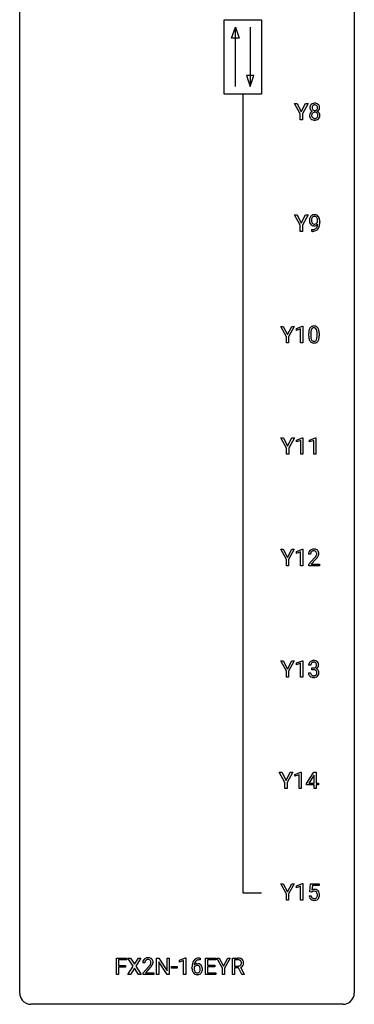
# Model space of a CAD drawing. Extents: x 3 to 27, y -3 to 140.
# Drawn here: x 3 to 27, y -3 to 67 of the extents above; entities that cross this region are included whole.
import ezdxf

# ---------------------------------------------------------------- set-up
doc = ezdxf.new("R2010")
doc.units = 0
doc.layers.add('DEFAULT_255_1_234', color=255, linetype='CONTINUOUS')
doc.layers.add('DEFAULT_255_2_778', color=255, linetype='CONTINUOUS')

msp = doc.modelspace()

# ---------------------------------------------------------------- linework, layer by layer
at = {"layer": 'DEFAULT_255_1_234'}
for p, q in [((22.743, 60.639), (22.34, 61.372)), ((22.34, 61.372), (22.517, 61.372)), ((22.517, 61.372), (22.82, 60.785)), ((22.82, 60.785), (23.126, 61.372)), ((23.301, 61.372), (22.897, 60.639)), ((23.126, 61.372), (23.301, 61.372)), ((22.743, 60.203), (22.743, 60.639)), ((22.897, 60.639), (22.897, 60.203)), ((22.897, 60.203), (22.743, 60.203)), ((22.743, 52.702), (22.34, 53.435)), ((22.34, 53.435), (22.517, 53.435)), ((22.517, 53.435), (22.82, 52.848)), ((22.82, 52.848), (23.126, 53.435)), ((23.301, 53.435), (22.897, 52.702)), ((23.126, 53.435), (23.301, 53.435)), ((22.743, 52.265), (22.743, 52.702)), ((22.897, 52.702), (22.897, 52.265)), ((23.983, 52.938), (23.983, 52.998)), ((24.132, 52.967), (24.132, 52.924)), ((22.897, 52.265), (22.743, 52.265)), ((23.561, 52.265), (23.561, 52.39)), ((23.561, 52.39), (23.592, 52.39)), ((23.59, 52.265), (23.561, 52.265)), ((21.76, 44.764), (21.357, 45.497)), ((21.357, 45.497), (21.534, 45.497)), ((21.534, 45.497), (21.837, 44.91)), ((21.837, 44.91), (22.143, 45.497)), ((22.318, 45.497), (21.914, 44.764)), ((22.143, 45.497), (22.318, 45.497)), ((22.469, 45.343), (22.895, 45.503)), ((22.469, 45.208), (22.469, 45.343)), ((22.769, 45.318), (22.469, 45.208)), ((22.769, 44.328), (22.769, 45.318)), ((22.895, 45.503), (22.918, 45.503)), ((22.918, 45.503), (22.918, 44.328)), ((23.349, 44.807), (23.349, 45.005)), ((23.498, 45.041), (23.498, 44.803)), ((23.938, 44.787), (23.938, 45.03)), ((24.087, 45.019), (24.087, 44.827)), ((21.76, 44.328), (21.76, 44.764)), ((21.914, 44.328), (21.76, 44.328)), ((21.914, 44.764), (21.914, 44.328)), ((22.918, 44.328), (22.769, 44.328)), ((21.768, 36.827), (21.365, 37.56)), ((21.365, 37.56), (21.542, 37.56)), ((21.542, 37.56), (21.845, 36.973)), ((21.845, 36.973), (22.15, 37.56)), ((22.326, 37.56), (21.922, 36.827)), ((22.15, 37.56), (22.326, 37.56)), ((22.477, 37.406), (22.903, 37.565)), ((22.477, 37.271), (22.477, 37.406)), ((22.777, 37.381), (22.477, 37.271)), ((22.777, 36.39), (22.777, 37.381)), ((22.903, 37.565), (22.926, 37.565)), ((22.926, 37.565), (22.926, 36.39)), ((23.401, 37.406), (23.827, 37.565)), ((23.401, 37.271), (23.401, 37.406)), ((23.701, 37.381), (23.401, 37.271)), ((23.701, 36.39), (23.701, 37.381)), ((23.827, 37.565), (23.85, 37.565)), ((23.85, 37.565), (23.85, 36.39)), ((21.768, 36.39), (21.768, 36.827)), ((21.922, 36.827), (21.922, 36.39)), ((21.922, 36.39), (21.768, 36.39)), ((22.926, 36.39), (22.777, 36.39)), ((23.85, 36.39), (23.701, 36.39)), ((21.76, 28.889), (21.357, 29.622)), ((21.357, 29.622), (21.534, 29.622)), ((21.534, 29.622), (21.837, 29.035)), ((21.837, 29.035), (22.143, 29.622)), ((22.318, 29.622), (21.914, 28.889)), ((22.143, 29.622), (22.318, 29.622)), ((22.469, 29.468), (22.895, 29.628)), ((22.469, 29.333), (22.469, 29.468)), ((22.895, 29.628), (22.918, 29.628)), ((22.918, 29.628), (22.918, 28.453)), ((21.76, 28.453), (21.76, 28.889)), ((21.914, 28.889), (21.914, 28.453)), ((22.769, 29.443), (22.469, 29.333)), ((22.769, 28.453), (22.769, 29.443)), ((23.48, 29.278), (23.331, 29.278)), ((23.354, 28.56), (23.759, 29.009)), ((23.846, 28.914), (23.533, 28.574)), ((21.914, 28.453), (21.76, 28.453)), ((22.918, 28.453), (22.769, 28.453)), ((23.354, 28.453), (23.354, 28.56)), ((24.12, 28.453), (23.354, 28.453)), ((23.533, 28.574), (24.12, 28.574)), ((24.12, 28.574), (24.12, 28.453)), ((21.76, 20.952), (21.357, 21.685)), ((21.357, 21.685), (21.534, 21.685)), ((21.534, 21.685), (21.837, 21.098)), ((21.837, 21.098), (22.143, 21.685)), ((22.318, 21.685), (21.914, 20.952)), ((22.143, 21.685), (22.318, 21.685)), ((22.469, 21.531), (22.895, 21.69)), ((22.469, 21.396), (22.469, 21.531)), ((22.769, 21.506), (22.469, 21.396)), ((22.769, 20.515), (22.769, 21.506)), ((22.895, 21.69), (22.918, 21.69)), ((22.918, 21.69), (22.918, 20.515)), ((23.491, 21.378), (23.342, 21.378)), ((23.57, 21.051), (23.57, 21.172)), ((23.57, 21.172), (23.681, 21.172)), ((23.681, 21.051), (23.57, 21.051)), ((21.76, 20.515), (21.76, 20.952)), ((21.914, 20.515), (21.76, 20.515)), ((21.914, 20.952), (21.914, 20.515)), ((22.918, 20.515), (22.769, 20.515)), ((23.332, 20.824), (23.481, 20.824)), ((21.654, 13.014), (21.251, 13.747)), ((21.251, 13.747), (21.428, 13.747)), ((21.428, 13.747), (21.732, 13.16)), ((21.732, 13.16), (22.037, 13.747)), ((22.212, 13.747), (21.809, 13.014)), ((22.037, 13.747), (22.212, 13.747)), ((22.364, 13.593), (22.789, 13.753)), ((22.364, 13.458), (22.364, 13.593)), ((22.663, 13.568), (22.364, 13.458)), ((22.663, 12.578), (22.663, 13.568)), ((22.789, 13.753), (22.813, 13.753)), ((22.813, 13.753), (22.813, 12.578)), ((23.193, 12.937), (23.717, 13.747)), ((23.708, 13.512), (23.362, 12.971)), ((23.726, 13.544), (23.708, 13.512)), ((23.717, 13.747), (23.875, 13.747)), ((23.726, 12.971), (23.726, 13.544)), ((23.875, 13.747), (23.875, 12.971)), ((21.654, 12.578), (21.654, 13.014)), ((21.809, 13.014), (21.809, 12.578)), ((23.193, 12.849), (23.193, 12.937)), ((23.726, 12.849), (23.193, 12.849)), ((23.362, 12.971), (23.726, 12.971)), ((23.726, 12.578), (23.726, 12.849)), ((23.875, 12.971), (24.037, 12.971)), ((24.037, 12.849), (23.875, 12.849)), ((23.875, 12.849), (23.875, 12.578)), ((24.037, 12.971), (24.037, 12.849)), ((21.809, 12.578), (21.654, 12.578)), ((22.813, 12.578), (22.663, 12.578)), ((23.875, 12.578), (23.726, 12.578)), ((21.76, 5.077), (21.357, 5.81)), ((21.357, 5.81), (21.534, 5.81)), ((21.534, 5.81), (21.837, 5.223)), ((21.837, 5.223), (22.143, 5.81)), ((22.318, 5.81), (21.914, 5.077)), ((22.143, 5.81), (22.318, 5.81)), ((22.469, 5.656), (22.895, 5.815)), ((22.469, 5.521), (22.469, 5.656)), ((22.769, 5.631), (22.469, 5.521)), ((22.769, 4.64), (22.769, 5.631)), ((22.895, 5.815), (22.918, 5.815)), ((22.918, 5.815), (22.918, 4.64)), ((23.422, 5.227), (23.481, 5.81)), ((23.481, 5.81), (24.081, 5.81)), ((23.608, 5.672), (23.572, 5.354)), ((24.081, 5.672), (23.608, 5.672)), ((24.081, 5.81), (24.081, 5.672)), ((21.76, 4.64), (21.76, 5.077)), ((21.914, 5.077), (21.914, 4.64)), ((23.38, 4.948), (23.521, 4.948)), ((23.541, 5.196), (23.422, 5.227)), ((23.58, 5.228), (23.541, 5.196)), ((21.914, 4.64), (21.76, 4.64)), ((22.918, 4.64), (22.769, 4.64)), ((9.656, -0.651), (9.656, 0.518)), ((9.656, 0.518), (10.38, 0.518)), ((10.38, 0.391), (9.81, 0.391)), ((9.81, 0.391), (9.81, -0.009)), ((10.38, 0.518), (10.38, 0.391)), ((10.854, -0.062), (10.484, 0.518)), ((10.484, 0.518), (10.665, 0.518)), ((10.665, 0.518), (10.946, 0.07)), ((10.946, 0.07), (11.227, 0.518)), ((11.408, 0.518), (11.039, -0.062)), ((11.227, 0.518), (11.408, 0.518)), ((11.684, 0.174), (11.535, 0.174)), ((12.52, -0.651), (12.52, 0.518)), ((12.52, 0.518), (12.675, 0.518)), ((12.675, 0.518), (13.265, -0.387)), ((13.264, -0.651), (12.675, 0.25)), ((12.675, 0.25), (12.675, -0.651)), ((13.265, -0.387), (13.265, 0.518)), ((13.265, 0.518), (13.419, 0.518)), ((13.419, 0.518), (13.419, -0.651)), ((14.147, 0.364), (14.573, 0.524)), ((14.147, 0.229), (14.147, 0.364)), ((14.447, 0.339), (14.147, 0.229)), ((14.447, -0.651), (14.447, 0.339)), ((14.573, 0.524), (14.596, 0.524)), ((14.596, 0.524), (14.596, -0.651)), ((15.614, 0.393), (15.587, 0.393)), ((15.588, 0.519), (15.614, 0.519)), ((15.614, 0.519), (15.614, 0.393)), ((15.994, -0.651), (15.994, 0.518)), ((15.994, 0.518), (16.728, 0.518)), ((16.728, 0.391), (16.148, 0.391)), ((16.148, 0.391), (16.148, 0.015)), ((16.148, 0.015), (16.655, 0.015)), ((16.655, 0.015), (16.655, -0.111)), ((16.728, 0.518), (16.728, 0.391)), ((17.208, -0.215), (16.805, 0.518)), ((16.805, 0.518), (16.981, 0.518)), ((16.981, 0.518), (17.285, -0.069)), ((17.285, -0.069), (17.59, 0.518)), ((17.765, 0.518), (17.362, -0.215)), ((17.59, 0.518), (17.765, 0.518)), ((17.916, -0.651), (17.916, 0.518)), ((17.916, 0.518), (18.303, 0.518)), ((18.071, 0.391), (18.071, -0.052)), ((18.307, 0.391), (18.071, 0.391)), ((9.81, -0.651), (9.656, -0.651)), ((9.81, -0.009), (10.301, -0.009)), ((10.301, -0.135), (9.81, -0.135)), ((9.81, -0.135), (9.81, -0.651)), ((10.301, -0.009), (10.301, -0.135)), ((10.475, -0.651), (10.854, -0.062)), ((10.657, -0.651), (10.475, -0.651)), ((10.946, -0.195), (10.657, -0.651)), ((11.234, -0.651), (10.946, -0.195)), ((11.039, -0.062), (11.417, -0.651)), ((11.417, -0.651), (11.234, -0.651)), ((11.558, -0.544), (11.962, -0.095)), ((11.558, -0.651), (11.558, -0.544)), ((12.324, -0.651), (11.558, -0.651)), ((12.05, -0.19), (11.737, -0.53)), ((11.737, -0.53), (12.324, -0.53)), ((12.324, -0.53), (12.324, -0.651)), ((12.675, -0.651), (12.52, -0.651)), ((13.419, -0.651), (13.264, -0.651)), ((13.586, -0.215), (13.586, -0.094)), ((13.586, -0.094), (13.978, -0.094)), ((13.978, -0.215), (13.586, -0.215)), ((13.978, -0.094), (13.978, -0.215)), ((14.596, -0.651), (14.447, -0.651)), ((15.04, -0.206), (15.04, -0.149)), ((15.19, -0.169), (15.19, -0.223)), ((16.737, -0.651), (15.994, -0.651)), ((16.655, -0.111), (16.148, -0.111)), ((16.148, -0.111), (16.148, -0.525)), ((16.148, -0.525), (16.737, -0.525)), ((16.737, -0.525), (16.737, -0.651)), ((17.208, -0.651), (17.208, -0.215)), ((17.362, -0.651), (17.208, -0.651)), ((17.362, -0.215), (17.362, -0.651)), ((18.071, -0.651), (17.916, -0.651)), ((18.071, -0.052), (18.308, -0.052)), ((18.345, -0.178), (18.071, -0.178)), ((18.071, -0.178), (18.071, -0.651)), ((18.599, -0.651), (18.345, -0.178)), ((18.49, -0.145), (18.765, -0.642)), ((18.765, -0.651), (18.599, -0.651)), ((18.765, -0.642), (18.765, -0.651))]:
    msp.add_line(p, q, dxfattribs=at)
for centre, radius, start, end in [((23.806, 61.071), 0.373, 164.61861, 180.52924), ((23.765, 61.067), 0.332, 179.99929, 181.16551), ((23.707, 61.062), 0.274, 180.43165, 213.2714), ((23.716, 61.095), 0.28, 132.24544, 164.50923), ((23.745, 61.062), 0.323, 100.70528, 132.13873), ((23.847, 61.066), 0.265, 168.38021, 180.36024), ((23.824, 61.063), 0.242, 179.50297, 194.91268), ((23.764, 61.085), 0.18, 135.30531, 168.98823), ((23.765, 61.047), 0.182, 194.97222, 224.1944), ((23.762, 61.087), 0.178, 105.92297, 135.16629), ((23.775, 60.924), 0.464, 89.67326, 101.24495), ((23.776, 61.036), 0.23, 89.47759, 105.72979), ((23.781, 60.942), 0.446, 76.28766, 90.45861), ((23.778, 61.019), 0.248, 86.98338, 90.02001), ((23.785, 61.08), 0.186, 44.39587, 88.24989), ((23.812, 61.064), 0.321, 47.82402, 76.42669), ((23.787, 61.08), 0.185, 16.3252, 44.7913), ((23.786, 61.05), 0.186, 316.0413, 351.91627), ((23.739, 61.067), 0.234, 359.47895, 16.06791), ((23.713, 61.064), 0.261, 351.10568, 0.19366), ((23.834, 61.09), 0.286, 6.91687, 47.62614), ((23.84, 61.065), 0.282, 338.87636, 0.5166), ((23.716, 61.068), 0.407, 359.84197, 7.96945), ((23.703, 60.522), 0.298, 145.67959, 180.62596), ((23.821, 60.518), 0.415, 179.93155, 185.32545), ((23.705, 60.5), 0.298, 184.01044, 228.50718), ((23.72, 60.51), 0.318, 115.55379, 145.64162), ((23.726, 61.075), 0.297, 213.34392, 222.62713), ((23.739, 61.089), 0.315, 222.95484, 244.13725), ((23.842, 60.523), 0.287, 171.26519, 180.18594), ((23.825, 60.519), 0.27, 179.51547, 193.64667), ((23.761, 60.538), 0.205, 135.3399, 172.10439), ((23.743, 60.499), 0.186, 193.35406, 225.82569), ((23.754, 60.449), 0.387, 113.24379, 116.20546), ((23.747, 60.506), 0.194, 226.41803, 255.85537), ((23.756, 60.543), 0.199, 104.88559, 135.24483), ((23.763, 61.045), 0.178, 224.29614, 262.01574), ((23.773, 60.599), 0.291, 255.46556, 268.7986), ((23.774, 60.476), 0.268, 89.49592, 104.85798), ((23.777, 61.118), 0.253, 261.12504, 270.19599), ((23.778, 60.683), 0.375, 268.34648, 270.01049), ((23.777, 60.452), 0.291, 82.26145, 90.14395), ((23.78, 61.099), 0.234, 269.48256, 285.09883), ((23.78, 60.615), 0.307, 269.57591, 282.08231), ((23.791, 60.532), 0.21, 45.30288, 83.19215), ((23.795, 61.041), 0.174, 285.15857, 315.94846), ((23.802, 60.515), 0.205, 281.75225, 306.60564), ((23.812, 60.499), 0.186, 307.135, 314.0278), ((23.797, 60.537), 0.203, 17.29226, 45.46272), ((23.809, 60.502), 0.19, 314.25534, 350.16932), ((23.789, 61.136), 0.369, 296.09023, 297.36181), ((23.815, 60.48), 0.352, 47.90092, 67.19469), ((23.818, 61.087), 0.312, 296.7586, 325.75365), ((23.75, 60.524), 0.251, 359.44541, 16.92564), ((23.724, 60.52), 0.277, 349.41457, 0.29307), ((23.859, 60.495), 0.288, 310.84975, 342.7448), ((23.834, 60.505), 0.32, 35.23624, 47.55137), ((23.857, 61.06), 0.265, 325.84124, 338.47959), ((23.861, 60.522), 0.289, 359.27597, 35.40141), ((23.786, 60.515), 0.364, 343.12945, 0.57765), ((23.736, 60.538), 0.346, 228.75537, 257.84844), ((23.774, 60.698), 0.511, 257.45845, 270.42875), ((23.781, 60.698), 0.511, 269.61927, 281.979), ((23.817, 60.543), 0.352, 281.54739, 310.91699), ((23.757, 53.11), 0.349, 136.33242, 155.08714), ((23.729, 53.134), 0.312, 121.23673, 135.96805), ((23.743, 53.108), 0.341, 96.84563, 120.98815), ((23.755, 53.135), 0.193, 112.93823, 142.53208), ((23.757, 53.121), 0.206, 89.2729, 111.91404), ((23.758, 53.015), 0.436, 89.88702, 97.28028), ((23.763, 53.079), 0.372, 70.65056, 90.67491), ((23.761, 53.151), 0.176, 50.38512, 90.6706), ((23.776, 53.13), 0.319, 36.7493, 69.82199), ((23.676, 53.052), 0.446, 15.39587, 37.08401), ((23.927, 53.049), 0.531, 166.7586, 180.32012), ((23.951, 53.046), 0.555, 179.96523, 184.30139), ((23.86, 53.036), 0.464, 183.9376, 204.12763), ((23.842, 53.067), 0.444, 154.69551, 166.56798), ((23.792, 53.007), 0.39, 204.34475, 209.0454), ((23.728, 52.968), 0.315, 208.47272, 236.21349), ((24.032, 53.054), 0.49, 178.26321, 180.01111), ((23.952, 53.051), 0.41, 179.6162, 191.87872), ((23.927, 53.06), 0.385, 166.11003, 178.66543), ((23.83, 53.024), 0.285, 191.61917, 215.29723), ((23.713, 52.947), 0.289, 236.47179, 254.35413), ((23.809, 53.091), 0.263, 142.10213, 166.38356), ((23.81, 53.013), 0.262, 215.73201, 216.53554), ((23.756, 52.97), 0.193, 215.74867, 239.97275), ((23.727, 53.004), 0.347, 254.59991, 270.41803), ((23.749, 52.965), 0.185, 241.06502, 269.28105), ((23.73, 53.004), 0.347, 269.99664, 270.79004), ((23.733, 52.957), 0.301, 270.26331, 297.38519), ((23.754, 53.014), 0.234, 268.40625, 270.00713), ((23.754, 53.009), 0.229, 269.9447, 306.82489), ((23.704, 53.013), 0.364, 297.40373, 320.01676), ((23.717, 53.098), 0.246, 34.12503, 50.30701), ((23.668, 52.701), 0.298, 313.85262, 338.59893), ((23.73, 53.051), 0.278, 305.50724, 327.07734), ((23.668, 53.061), 0.307, 27.20155, 34.68294), ((23.608, 53.034), 0.372, 9.94301, 26.77001), ((23.506, 52.768), 0.474, 338.25236, 351.24309), ((23.742, 53.042), 0.263, 327.41049, 336.84017), ((23.265, 52.809), 0.718, 350.94095, 357.66919), ((23.433, 53.001), 0.551, 359.66338, 10.11753), ((23.613, 52.74), 0.497, 322.85781, 342.15279), ((23.291, 52.849), 0.836, 341.83595, 352.98842), ((23.463, 52.99), 0.668, 3.94889, 15.67986), ((22.762, 52.917), 1.37, 352.83663, 0.27827), ((23.223, 52.968), 0.909, 359.92924, 4.26653), ((23.577, 53.168), 0.904, 270.82072, 273.4013), ((23.586, 52.987), 0.597, 270.6215, 281.40628), ((23.596, 52.943), 0.678, 272.92817, 286.49228), ((23.629, 52.781), 0.387, 281.18526, 299.06211), ((23.669, 52.712), 0.436, 285.95414, 318.88781), ((23.666, 52.709), 0.306, 299.50678, 313.12009), ((23.699, 52.681), 0.392, 319.33432, 322.09989), ((24.544, 45.01), 1.195, 173.76756, 180.23155), ((24.092, 45.061), 0.74, 164.30586, 173.90022), ((23.801, 45.145), 0.437, 148.7922, 164.56838), ((23.706, 45.198), 0.328, 144.58839, 148.11763), ((23.671, 45.222), 0.286, 101.64409, 144.51424), ((24.342, 45.046), 0.844, 172.02595, 178.07032), ((24.645, 45.031), 1.148, 177.86317, 179.50441), ((24.012, 45.093), 0.511, 163.37633, 172.1411), ((23.803, 45.157), 0.292, 149.42089, 163.62864), ((23.697, 45.221), 0.168, 105.79811, 149.73881), ((23.714, 45.053), 0.46, 89.5284, 102.58198), ((23.715, 45.154), 0.237, 89.38069, 105.67626), ((23.722, 45.049), 0.464, 77.04379, 90.50813), ((23.719, 45.128), 0.263, 81.10601, 90.2185), ((23.737, 45.216), 0.173, 30.74079, 82.46571), ((23.762, 45.213), 0.295, 48.27786, 77.49947), ((23.684, 45.182), 0.236, 24.28712, 31.39356), ((23.567, 45.132), 0.363, 12.08056, 23.8174), ((23.291, 45.071), 0.646, 4.83622, 12.29045), ((22.87, 45.033), 1.068, 359.80904, 4.94079), ((23.769, 45.226), 0.281, 36.31421, 47.63059), ((23.682, 45.168), 0.386, 18.29318, 35.67692), ((23.428, 45.08), 0.654, 8.02467, 18.56052), ((23.012, 45.019), 1.075, 1.12741, 8.17183), ((22.688, 45.006), 1.399, 0.54241, 1.3863), ((24.701, 44.824), 1.353, 180.74494, 181.151), ((24.421, 44.814), 1.072, 180.89762, 188.00555), ((24.026, 44.757), 0.673, 187.88164, 198.23465), ((23.777, 44.673), 0.41, 197.96935, 215.26236), ((23.675, 44.604), 0.287, 215.86183, 257.27886), ((24.538, 44.8), 1.04, 179.79956, 185.24604), ((24.134, 44.761), 0.634, 185.14116, 193.00796), ((23.869, 44.699), 0.363, 192.78976, 205.25077), ((23.765, 44.652), 0.248, 205.80054, 211.25375), ((23.712, 44.617), 0.185, 210.37898, 238.40081), ((23.715, 44.759), 0.447, 256.62289, 270.51044), ((23.71, 44.622), 0.188, 239.65206, 265.97938), ((23.719, 44.689), 0.256, 265.13154, 270.06033), ((23.722, 44.657), 0.224, 269.33147, 287.2178), ((23.722, 44.771), 0.459, 269.59773, 281.67344), ((23.736, 44.606), 0.171, 287.7958, 329.08087), ((23.763, 44.604), 0.288, 280.58014, 324.91731), ((23.64, 44.666), 0.284, 328.66347, 343.33251), ((23.423, 44.734), 0.512, 343.04995, 351.93934), ((23.076, 44.785), 0.862, 351.8069, 357.79592), ((22.752, 44.802), 1.186, 357.58719, 359.26775), ((23.725, 44.63), 0.334, 324.93524, 328.61605), ((23.626, 44.685), 0.447, 329.28036, 344.74728), ((23.326, 44.77), 0.758, 344.49347, 353.97655), ((22.862, 44.822), 1.225, 353.8442, 0.22879), ((23.658, 29.304), 0.324, 133.45412, 162.947), ((23.676, 29.285), 0.35, 100.78694, 133.4384), ((23.691, 29.31), 0.208, 136.17574, 166.36747), ((23.679, 29.319), 0.192, 129.72793, 135.7542), ((23.687, 29.307), 0.207, 102.17394, 129.20619), ((23.711, 29.13), 0.508, 89.66053, 101.37042), ((23.711, 29.204), 0.313, 89.54607, 102.54188), ((23.717, 29.136), 0.502, 78.21712, 90.41304), ((23.714, 29.257), 0.259, 82.16021, 90.15058), ((23.728, 29.331), 0.184, 43.44154, 83.16614), ((23.753, 29.298), 0.336, 55.92682, 78.48886), ((23.72, 29.323), 0.195, 16.17147, 43.52844), ((23.772, 29.332), 0.297, 47.92923, 55.4054), ((23.782, 29.343), 0.283, 4.33477, 48.05607), ((23.738, 29.282), 0.407, 163.28787, 180.55818), ((23.792, 29.283), 0.312, 165.90929, 178.86839), ((23.878, 29.278), 0.398, 178.43817, 180.00839), ((22.41, 30.202), 1.801, 318.51325, 320.78284), ((22.938, 29.772), 1.119, 320.73727, 323.97371), ((23.33, 29.488), 0.635, 323.89617, 328.64211), ((22.663, 30.008), 1.611, 317.25868, 319.90461), ((23.535, 29.362), 0.395, 328.8299, 331.78995), ((23.635, 29.31), 0.282, 331.42552, 352.93648), ((23.046, 29.691), 1.115, 319.64729, 327.09582), ((23.669, 29.31), 0.248, 359.48663, 15.93398), ((23.648, 29.307), 0.269, 353.22487, 0.01693), ((23.444, 29.436), 0.641, 326.91354, 338.35052), ((23.716, 29.331), 0.35, 337.89141, 358.99677), ((23.673, 29.326), 0.393, 359.92521, 5.59677), ((23.653, 21.382), 0.31, 155.34845, 180.74847), ((23.648, 21.379), 0.307, 131.57446, 154.47985), ((23.679, 21.348), 0.352, 96.98755, 131.96907), ((23.748, 21.379), 0.257, 172.50968, 180.13669), ((23.676, 21.391), 0.183, 133.83493, 173.53444), ((23.68, 21.385), 0.191, 103.29318, 133.5619), ((23.701, 21.223), 0.478, 89.85961, 97.78252), ((23.7, 21.306), 0.273, 89.53249, 103.53194), ((23.679, 21.512), 0.339, 270.49199, 281.89516), ((23.676, 20.596), 0.456, 84.01934, 89.33312), ((23.706, 21.197), 0.504, 78.36554, 90.41315), ((23.706, 21.278), 0.301, 76.11166, 90.70262), ((23.692, 20.732), 0.319, 71.90101, 84.35543), ((23.703, 21.401), 0.226, 281.66917, 301.29431), ((23.745, 21.417), 0.157, 13.95772, 77.67131), ((23.728, 20.838), 0.207, 49.50886, 72.18365), ((23.742, 21.363), 0.334, 56.62291, 78.63873), ((23.72, 21.37), 0.191, 301.78331, 311.75453), ((23.729, 21.36), 0.177, 311.73239, 354.28024), ((23.735, 21.445), 0.357, 292.54022, 293.69249), ((23.774, 20.799), 0.331, 57.64355, 72.86251), ((23.763, 21.391), 0.297, 292.98021, 325.23923), ((23.61, 21.377), 0.297, 359.18053, 15.04531), ((23.656, 21.373), 0.251, 353.09379, 0.11815), ((23.763, 21.4), 0.291, 47.02535, 56.08541), ((23.81, 20.857), 0.263, 36.72489, 57.4698), ((23.765, 21.404), 0.287, 10.9208, 46.77781), ((23.747, 21.402), 0.315, 325.23337, 332.87456), ((23.812, 21.371), 0.243, 332.35499, 359.71794), ((23.629, 21.373), 0.427, 359.63645, 11.60873), ((23.728, 20.824), 0.396, 179.97553, 183.23231), ((23.624, 20.811), 0.291, 181.81829, 229.64551), ((23.665, 20.857), 0.354, 229.4223, 256.85562), ((23.711, 20.822), 0.229, 179.44651, 196.28693), ((23.662, 20.808), 0.179, 196.56615, 227.7059), ((23.678, 20.827), 0.203, 227.76521, 257.87628), ((23.699, 20.996), 0.496, 256.68289, 270.44121), ((23.701, 20.921), 0.3, 257.45844, 270.4266), ((23.705, 20.95), 0.329, 269.59621, 280.87892), ((23.705, 21), 0.5, 269.72864, 280.38564), ((23.728, 20.835), 0.212, 280.63464, 299.85959), ((23.736, 20.856), 0.354, 279.78299, 311.62557), ((23.747, 20.799), 0.171, 300.35763, 314.5518), ((23.746, 20.863), 0.176, 12.94982, 48.75514), ((23.739, 20.805), 0.182, 315.07284, 345.0431), ((23.647, 20.832), 0.278, 344.59866, 357.92696), ((23.66, 20.841), 0.265, 359.50479, 13.42396), ((23.557, 20.838), 0.367, 357.47489, 0.02311), ((23.773, 20.813), 0.297, 311.63595, 343.76518), ((23.809, 20.858), 0.263, 8.05451, 36.35611), ((23.685, 20.838), 0.389, 343.98299, 0.55716), ((23.722, 20.843), 0.351, 359.83206, 8.587), ((23.828, 4.987), 0.449, 184.92471, 194.49759), ((23.847, 4.99), 0.329, 187.36005, 198.67329), ((23.758, 5.036), 0.368, 93.71822, 120.2539), ((23.687, 5.088), 0.176, 114.19507, 127.3641), ((23.71, 5.034), 0.235, 98.98309, 113.89089), ((23.731, 4.911), 0.36, 89.68049, 99.16144), ((23.733, 4.978), 0.293, 84.69576, 90.06762), ((23.767, 4.955), 0.449, 89.96602, 94.2496), ((23.746, 5.059), 0.211, 41.78503, 85.98928), ((23.771, 5.014), 0.39, 73.80433, 90.55859), ((23.795, 5.1), 0.302, 41.30715, 73.54302), ((23.722, 5.04), 0.241, 12.64903, 41.60813), ((23.608, 5.001), 0.358, 344.24122, 356.73571), ((23.617, 5.014), 0.35, 359.55769, 12.95349), ((23.483, 5.011), 0.483, 356.35488, 0.05003), ((23.753, 5.064), 0.356, 13.5076, 41.21742), ((23.589, 5.021), 0.526, 1.13313, 13.88294), ((23.575, 5.009), 0.54, 347.85724, 0.42933), ((23.448, 5.013), 0.667, 359.99194, 1.54425), ((23.704, 4.95), 0.32, 193.75369, 228.52712), ((23.711, 4.962), 0.334, 228.90239, 256.33143), ((23.742, 4.954), 0.218, 198.44517, 217.79448), ((23.713, 4.933), 0.182, 218.28872, 228.56124), ((23.722, 4.946), 0.198, 228.96549, 258.12347), ((23.741, 5.082), 0.458, 256.24271, 270.44863), ((23.743, 5.034), 0.288, 257.72583, 270.40136), ((23.747, 4.99), 0.244, 269.42044, 286.4209), ((23.748, 5.103), 0.479, 269.57701, 282.42148), ((23.762, 4.936), 0.188, 286.72514, 320.60036), ((23.786, 4.948), 0.319, 281.83964, 316.54578), ((23.724, 4.967), 0.237, 320.67126, 344.54417), ((23.78, 4.951), 0.326, 316.81712, 323.14928), ((23.75, 4.969), 0.36, 323.673, 348.16725), ((11.942, 0.178), 0.407, 163.28787, 180.55818), ((11.862, 0.2), 0.324, 133.45412, 162.947), ((11.88, 0.181), 0.35, 100.78694, 133.4384), ((11.996, 0.178), 0.312, 165.90929, 178.86839), ((12.082, 0.174), 0.398, 178.43817, 180.00839), ((11.895, 0.205), 0.208, 136.17574, 166.36747), ((11.883, 0.215), 0.192, 129.72793, 135.7542), ((11.891, 0.203), 0.207, 102.17394, 129.20619), ((11.914, 0.026), 0.508, 89.66053, 101.37042), ((11.915, 0.099), 0.313, 89.54607, 102.54188), ((11.921, 0.032), 0.502, 78.21712, 90.41304), ((11.918, 0.153), 0.259, 82.16021, 90.15058), ((11.932, 0.227), 0.184, 43.44154, 83.16614), ((11.142, 0.668), 1.119, 320.73727, 323.97371), ((11.957, 0.194), 0.336, 55.92682, 78.48886), ((11.534, 0.384), 0.635, 323.89617, 328.64211), ((11.924, 0.219), 0.195, 16.17147, 43.52844), ((11.739, 0.258), 0.395, 328.8299, 331.78995), ((11.838, 0.206), 0.282, 331.42552, 352.93648), ((11.873, 0.205), 0.248, 359.48663, 15.93398), ((11.852, 0.203), 0.269, 353.22487, 0.01693), ((11.976, 0.228), 0.297, 47.92923, 55.4054), ((11.986, 0.238), 0.283, 4.33477, 48.05607), ((11.648, 0.332), 0.641, 326.91354, 338.35052), ((11.92, 0.227), 0.35, 337.89141, 358.99677), ((11.877, 0.221), 0.393, 359.92521, 5.59677), ((16.253, -0.143), 1.213, 171.45252, 180.31588), ((15.813, -0.074), 0.768, 157.98026, 171.62467), ((15.592, 0.014), 0.53, 141.4298, 157.8541), ((15.528, 0.059), 0.451, 102.87158, 140.85647), ((15.421, -0.189), 0.303, 95.8331, 138.99549), ((15.876, -0.051), 0.687, 173.78106, 174.92546), ((15.735, -0.032), 0.545, 161.28498, 174.20767), ((15.57, 0.027), 0.369, 134.53027, 161.62109), ((15.554, 0.038), 0.35, 104.28553, 133.86293), ((15.443, -0.317), 0.433, 89.87537, 97.0544), ((15.593, -0.185), 0.703, 90.37783, 103.58693), ((15.448, -0.234), 0.349, 71.64078, 90.62401), ((15.592, -0.107), 0.5, 90.6001, 104.5147), ((15.463, -0.178), 0.292, 39.63678, 71.01902), ((15.399, -0.233), 0.376, 10.65873, 39.9044), ((18.307, -0.178), 0.696, 80.65359, 90.34271), ((18.305, -0.068), 0.459, 84.54005, 89.72814), ((18.319, 0.067), 0.324, 72.37022, 84.87911), ((18.355, 0.174), 0.211, 48.78097, 72.69696), ((18.349, 0.068), 0.446, 65.69874, 80.83296), ((18.349, 0.169), 0.215, 304.44156, 311.21062), ((18.362, 0.155), 0.195, 310.98757, 356.27156), ((18.372, 0.196), 0.183, 43.57517, 48.20394), ((18.366, 0.193), 0.19, 12.41735, 43.10221), ((18.397, 0.178), 0.327, 50.00172, 65.43058), ((18.268, 0.169), 0.29, 359.52394, 12.88089), ((18.286, 0.166), 0.272, 354.93483, 0.0609), ((18.418, 0.207), 0.29, 11.62842, 49.56033), ((18.412, 0.153), 0.3, 323.86094, 341.61416), ((18.373, 0.163), 0.341, 341.99831, 0.48223), ((18.265, 0.17), 0.448, 359.56557, 12.3691), ((10.613, 1.098), 1.801, 318.51325, 320.78284), ((10.867, 0.903), 1.611, 317.25868, 319.90461), ((11.25, 0.587), 1.115, 319.64729, 327.09582), ((15.695, -0.211), 0.655, 179.63451, 191.78365), ((15.501, -0.254), 0.456, 191.41158, 218.60778), ((15.413, -0.328), 0.341, 218.16651, 245.87812), ((15.406, -0.246), 0.23, 145.29749, 160.26603), ((15.713, -0.226), 0.523, 179.65143, 190.28559), ((15.544, -0.258), 0.351, 190.09454, 207.50982), ((15.423, -0.26), 0.252, 124.9745, 144.8959), ((15.487, -0.285), 0.288, 207.95832, 216.32511), ((15.453, -0.313), 0.245, 215.76614, 232.54568), ((15.412, -0.313), 0.354, 246.91402, 270.74373), ((15.419, -0.245), 0.237, 89.8751, 126.20717), ((15.415, -0.362), 0.183, 232.80054, 270.66056), ((15.419, -0.325), 0.219, 269.35537, 288.47443), ((15.418, -0.211), 0.457, 269.88743, 276.79177), ((15.42, -0.243), 0.235, 85.01407, 90.05133), ((15.426, -0.193), 0.184, 36.82507, 85.74157), ((15.44, -0.341), 0.325, 275.63421, 317.82485), ((15.429, -0.36), 0.183, 289.18333, 322.96838), ((15.384, -0.231), 0.241, 32.30354, 38.08267), ((15.368, -0.312), 0.261, 322.60079, 346.51824), ((15.353, -0.248), 0.276, 11.04823, 31.81465), ((15.252, -0.283), 0.38, 346.25822, 358.77416), ((15.226, -0.274), 0.407, 359.6214, 11.28391), ((15.15, -0.277), 0.482, 358.37552, 0.0098), ((15.407, -0.314), 0.367, 318.14097, 347.61186), ((15.241, -0.274), 0.539, 347.24869, 0.43693), ((15.245, -0.267), 0.535, 359.6826, 11.13262), ((18.31, 0.307), 0.359, 269.58973, 281.80581), ((18.335, 0.192), 0.242, 281.5501, 303.93574), ((18.338, 0.255), 0.428, 290.80866, 297.23233), ((18.382, 0.176), 0.338, 296.70186, 323.68764)]:
    msp.add_arc(centre, radius, start, end, dxfattribs=at)
at = {"layer": 'DEFAULT_255_2_778'}
for p, q in [((2.779, -1.984), (2.779, 139.303)), ((26.591, 139.303), (26.591, -1.984)), ((17.331, 67.336), (19.977, 67.336)), ((17.331, 62.045), (17.331, 67.336)), ((19.977, 67.336), (19.977, 62.045)), ((17.86, 66.014), (18.125, 66.807)), ((18.125, 62.574), (18.125, 66.807)), ((18.125, 66.807), (18.389, 66.014)), ((19.183, 66.807), (19.183, 62.574)), ((18.389, 66.014), (17.86, 66.014)), ((18.918, 63.368), (19.183, 62.574)), ((19.447, 63.368), (18.918, 63.368)), ((19.183, 62.574), (19.447, 63.368)), ((19.977, 62.045), (17.331, 62.045)), ((18.654, 62.045), (18.654, 5.159)), ((18.654, 5.159), (19.977, 5.159)), ((25.797, -2.778), (3.572, -2.778))]:
    msp.add_line(p, q, dxfattribs=at)
for centre, start, end in [((3.57, -1.986), 179.85241, 219.16419), ((25.8, -1.986), 309.47617, 0.14826), ((3.57, -1.987), 219.12821, 270.1454), ((25.799, -1.987), 269.85174, 309.51118)]:
    msp.add_arc(centre, 0.791, start, end, dxfattribs=at)

doc.saveas('drawing.dxf')
